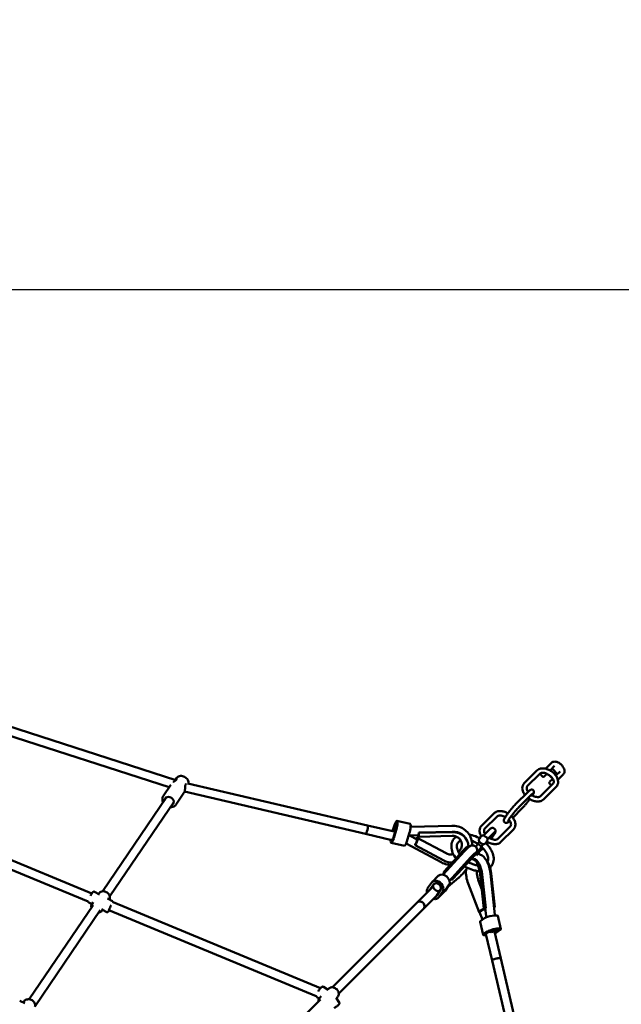
# Model space of a CAD drawing. Units: millimetres. Extents: x 536 to 10944, y -604 to 10332.
# Drawn here: x 6071 to 7160, y 6502 to 8285 of the extents above; entities that cross this region are included whole.
import ezdxf

# ---------------------------------------------------------------- set-up
doc = ezdxf.new("R2010")
doc.units = ezdxf.units.MM
doc.layers.add('Widoczne (ISO)', color=7, linetype='Continuous', lineweight=50)
doc.styles.get("Standard").update_dxf_attribs({"font": 'arial.ttf'})
doc.dimstyles.new('Leikkiset keinu', dxfattribs={"dimtxt": 150, "dimasz": 2.5, "dimexe": 0.06, "dimexo": 0.625, "dimtad": 0, "dimtih": 1, "dimtoh": 1, "dimdec": 0, "dimtxsty": 'Standard', "dimcen": 2.5, "dimadec": 0, "dimazin": 0, "dimtfac": 1, "dimtmove": 0, "dimatfit": 3, "dimfxl": 1, "dimarcsym": 0})

# ---------------------------------------------------------------- blocks, each defined once
blk = doc.blocks.new('*D3')
at = {"color": 0, "lineweight": -2}
for p, q in [((4975.7, 9297.9), (10717.2, 9297.9)), ((10717.2, 9295.4), (10717.2, 4936.3)), ((10717.2, 422.7), (10717.2, 4781.9)), ((5004.4, 420.2), (10717.2, 420.2))]:
    blk.add_line(p, q, dxfattribs=at)
at = {"color": 0}
for points in [[(10717.6, 9295.4), (10716.8, 9295.4), (10717.2, 9297.9)], [(10716.8, 422.7), (10717.6, 422.7), (10717.2, 420.2)]]:
    blk.add_solid(points, dxfattribs=at)
at = {"layer": 'Defpoints', "color": 0}
for p in [(4975.1, 9297.9), (10717.2, 9297.9), (5003.8, 420.2)]:
    blk.add_point(p, dxfattribs=at)
at = {"color": 0, "insert": (10717.2, 4859.1), "char_height": 150, "attachment_point": 5}
blk.add_mtext('8878', dxfattribs=at)
blk = doc.blocks.new('*D5')
at = {"color": 0, "lineweight": -2}
for p, q in [((4975.7, 7796), (9896.9, 7796)), ((9896.8, 7793.5), (9896.8, 4936.2)), ((9896.8, 1924.4), (9896.8, 4781.8)), ((4977.6, 1921.9), (9896.9, 1921.9))]:
    blk.add_line(p, q, dxfattribs=at)
at = {"color": 0}
for points in [[(9897.2, 7793.5), (9896.4, 7793.5), (9896.8, 7796)], [(9896.4, 1924.4), (9897.2, 1924.4), (9896.8, 1921.9)]]:
    blk.add_solid(points, dxfattribs=at)
at = {"layer": 'Defpoints', "color": 0}
for p in [(4975.1, 7796), (9896.8, 7796), (4977, 1921.9)]:
    blk.add_point(p, dxfattribs=at)
at = {"color": 0, "insert": (9896.8, 4859), "char_height": 150, "attachment_point": 5}
blk.add_mtext('5874', dxfattribs=at)

msp = doc.modelspace()

# ---------------------------------------------------------------- linework, layer by layer
at = {"layer": 'Widoczne (ISO)'}
for p, q in [((6354, 6907.7), (5893.8, 7056.4)), ((6341.9, 6894.8), (5893.4, 7039.7)), ((7034, 6939), (7023.5, 6928.6)), ((7007.3, 6925.1), (6984.6, 6902.3)), ((7013, 6919.4), (6990.3, 6896.7)), ((7015.8, 6920.8), (7014.9, 6919.9)), ((7014.9, 6917.1), (7017.7, 6914.3)), ((7020.5, 6914.3), (7025.6, 6919.3)), ((7023.5, 6928.6), (7023.4, 6928.5)), ((7031.5, 6925.3), (7039.6, 6933.4)), ((7044.9, 6918.8), (7035, 6928.7)), ((7049.5, 6923.5), (7042, 6916)), ((7045.7, 6908.3), (7055.2, 6917.8)), ((6356.3, 6912.8), (6353.9, 6910.5)), ((6701, 6825.9), (6375.7, 6901.9)), ((7014.2, 6878.8), (7036.9, 6901.5)), ((7035.8, 6911), (7029.9, 6916.9)), ((7036.3, 6910.2), (7030.4, 6904.4)), ((7030.4, 6901.5), (7033.2, 6898.7)), ((6331.1, 6878.9), (6344.8, 6899.1)), ((6354.1, 6863.2), (6368.5, 6884.5)), ((6697.4, 6810.3), (6369.6, 6886.9)), ((6969, 6864.1), (6991.7, 6886.8)), ((7019.9, 6873.1), (7042.6, 6895.8)), ((6221, 6706.4), (6336.8, 6876.8)), ((6234.3, 6697.4), (6350, 6867.8)), ((6974.6, 6858.4), (6997.4, 6881.1)), ((6201.9, 6702.5), (5825.5, 6858.4)), ((6907.3, 6825.1), (6930.1, 6847.8)), ((6980.9, 6856.9), (6963.9, 6839.8)), ((6195.1, 6688), (5819.4, 6843.6)), ((6754.3, 6834.2), (6778.1, 6828.6)), ((6913, 6819.4), (6935.7, 6842.1)), ((6958.2, 6834.1), (6958.2, 6834.1)), ((6745, 6799.2), (6697.4, 6810.3)), ((6749, 6814.7), (6701, 6825.9)), ((6746.4, 6815.3), (6749.8, 6826.2)), ((6747.5, 6815.1), (6750.4, 6824.4)), ((6752.2, 6818.7), (6747.8, 6804.2)), ((6752.8, 6816.9), (6748.4, 6802.4)), ((6750.6, 6813.5), (6749.5, 6813.8)), ((6776.6, 6811.4), (6772.2, 6796.8)), ((6853.7, 6825.3), (6779.1, 6823.5)), ((6854.8, 6814.4), (6793.8, 6813)), ((6794.1, 6812.1), (6793.8, 6813)), ((6855.1, 6813.6), (6794.1, 6812.1)), ((6910.8, 6807.4), (6921.1, 6817.7)), ((6928.9, 6811.5), (6918.2, 6800.9)), ((6918.2, 6800.8), (6928.5, 6811.1)), ((6930.3, 6820.1), (6931, 6819.6)), ((6959.7, 6824.2), (6936.9, 6801.5)), ((6965.3, 6818.6), (6942.6, 6795.9)), ((6743.9, 6794.4), (6767.7, 6788.8)), ((6770.8, 6792.9), (6834.4, 6759)), ((6778.3, 6807.1), (6789.8, 6800.9)), ((6793, 6807.9), (6779.5, 6807.6)), ((6843.1, 6775.3), (6791, 6803.1)), ((6793.1, 6805.4), (6854.1, 6806.8)), ((6882.3, 6795.4), (6882, 6796.3)), ((6903.5, 6796.5), (6897.1, 6787.1)), ((6906, 6805.5), (6903.4, 6801.7)), ((6917.6, 6797.7), (6915, 6793.9)), ((6787.3, 6790.1), (6787, 6791)), ((6839.3, 6762.3), (6787.3, 6790.1)), ((6875.9, 6778.6), (6837.8, 6736.7)), ((6873.7, 6779.7), (6839.7, 6742.4)), ((6884.5, 6787), (6883.2, 6788)), ((6899.5, 6775), (6897.6, 6776.5)), ((6910.1, 6792), (6900.4, 6777.6)), ((6901.6, 6774.1), (6902, 6774.7)), ((6902.7, 6777.1), (6910.2, 6784.5)), ((6888.1, 6768.2), (6854.1, 6731)), ((6855.7, 6728.9), (6889.6, 6766.1)), ((6890, 6766.7), (6856.1, 6729.4)), ((6841.6, 6740.9), (6839.7, 6742.4)), ((6924.8, 6739), (6931.3, 6677.9)), ((6809.8, 6711.9), (6816.7, 6722.1)), ((6817.7, 6723.2), (6829, 6734.6)), ((6865.6, 6730.6), (6846.6, 6714.7)), ((6853.8, 6730.5), (6849.4, 6725.6)), ((6856.1, 6729.4), (6854.1, 6731)), ((6902, 6725.6), (6908, 6709.9)), ((6911.6, 6675.6), (6905.1, 6736.8)), ((6906.3, 6736.7), (6912.8, 6675.6)), ((6908.5, 6737), (6915, 6675.9)), ((6923.5, 6738.7), (6931.5, 6664)), ((6206.5, 6705.6), (6215.7, 6700.8)), ((6819.8, 6715), (6791.6, 6686.7)), ((6814, 6709.1), (6820.6, 6719)), ((6833.1, 6709.1), (6826.2, 6698.8)), ((6829.1, 6694.6), (6840.5, 6706)), ((6837, 6706), (6830.1, 6695.7)), ((6832.8, 6708.7), (6832.5, 6708.4)), ((6848.4, 6717.3), (6841.4, 6707.1)), ((6882.9, 6720.8), (6902.8, 6668.8)), ((6196.2, 6686.2), (6201.7, 6683.3)), ((6204.1, 6686.9), (6202.1, 6684)), ((6215, 6703), (6214.1, 6701.6)), ((6229.9, 6693.3), (6239.1, 6688.4)), ((6615.8, 6531), (6240.2, 6686.6)), ((6637.5, 6532.7), (6791.6, 6686.7)), ((6825.6, 6698.1), (6802.9, 6675.4)), ((6088.1, 6510.9), (6203.9, 6681.3)), ((6098.9, 6498.3), (6217.1, 6672.3)), ((6222.3, 6674.5), (6220.3, 6671.6)), ((6221.2, 6673), (6228.8, 6669)), ((6608.1, 6516.9), (6232.6, 6672.5)), ((6648.9, 6521.4), (6802.9, 6675.4)), ((6905, 6669), (6902.8, 6668.8)), ((6909, 6655.5), (6903.8, 6668.9)), ((6915, 6675.9), (6912.8, 6675.6)), ((6914.1, 6675.8), (6915.6, 6662.3)), ((6931.3, 6677.9), (6930, 6677.7)), ((6910.5, 6627.7), (6904.9, 6651.5)), ((6906.1, 6653.1), (6912.8, 6657.6)), ((6942.5, 6638.2), (6936.9, 6662)), ((6911.7, 6629.3), (6918.3, 6633.8)), ((6916.1, 6629.8), (6922.7, 6634.3)), ((6921.9, 6633.8), (6922, 6633.4)), ((6930.7, 6633.7), (6942.1, 6584.8)), ((6936.9, 6636.1), (6931.1, 6632.1)), ((6941.3, 6636.6), (6934.6, 6632.1)), ((6915.4, 6628.9), (6926.5, 6581.2)), ((7002.9, 6253.8), (6926.5, 6581.2)), ((7018, 6259.5), (6942.1, 6584.8)), ((6621.2, 6533.5), (6629.7, 6527.9)), ((6631.1, 6530.5), (6629, 6528.4)), ((6071.1, 6508.2), (6080.7, 6504.2)), ((6459.3, 6354.5), (6615.5, 6510.7)), ((6609.2, 6515.1), (6613.3, 6512.4)), ((6617, 6516.4), (6614.3, 6513.7)), ((6649.7, 6505.2), (6644.1, 6513.7)), ((6646.7, 6514.9), (6644.6, 6512.9)), ((6078.3, 6505.9), (6078.1, 6505.3))]:
    msp.add_line(p, q, dxfattribs=at)
for centre, radius, start, end in [((7016.3, 6918.5), 2, 135, 225), ((6356.2, 6909.1), 1, 144.7355, 169.0716), ((6371.6, 6901.3), 1, 298.6131, 318.8531), ((7019.1, 6915.7), 2, 225, 315), ((7031.8, 6902.9), 2, 135, 225), ((7034.7, 6900.1), 2, 225, 243.2118)]:
    msp.add_arc(centre, radius, start, end, dxfattribs=at)
for centre, major_axis, ratio, start_param, end_param in [((6341.9, 6870), (-7.24, 4.92), 0.784041, 2.724537, 6.700241), ((6751.3, 6821.5), (3, 12.7), 0.205297, 4.387819, 7.529411), ((6751.3, 6821.5), (1.82, 7.79), 0.205297, 4.387819, 7.529411), ((6775.1, 6816), (3, 12.7), 0.205297, 4.387819, 6.283185), ((6699.2, 6818.1), (1.82, 7.79), 0.205297, 3.141593, 6.283185), ((6699.2, 6818.1), (1.82, 7.79), 0.205297, 3.141593, 6.283185), ((6792.8, 6815.9), (0.2, -10.5), 0.116432, 5.578638, 7.4885), ((6792.8, 6815.9), (0.19, -8), 0.116432, 0, 1.205315), ((6854.2, 6787.1), (27.8, 9.2), 0.9276, 0, 1.253848), ((6854.5, 6786.2), (27.8, 9.2), 0.9276, 5.995504, 7.537034), ((6912.4, 6804.9), (12.5, 15.6), 0.094046, 0.218172, 0.692809), ((6920.2, 6798.7), (12.5, 15.6), 0.094046, 4.96092, 6.975995), ((6746.8, 6807), (-3, -12.7), 0.205297, 5.375263, 7.529411), ((6746.8, 6807), (-1.82, -7.79), 0.205297, 0, 1.246226), ((6770.7, 6801.4), (-3, -12.7), 0.205297, 0, 1.246226), ((6786.1, 6793.8), (3.77, 7.06), 0.279843, 4.451665, 6.283185), ((6786.1, 6793.8), (4.95, 9.26), 0.279843, 4.451665, 6.987733), ((6920.2, 6798.7), (12.5, 15.6), 0.094046, 4.333528, 4.546606), ((6864.9, 6765.1), (18.2, 22.9), 0.094046, 0, 0.957681), ((6879.4, 6753.7), (18.2, 22.9), 0.094046, 0, 0.957681), ((6881.3, 6752.1), (18.2, 22.9), 0.094046, 5.78403, 7.240867), ((6897.1, 6779.9), (3.31, -2.24), 0.63587, 5.530078, 6.283185), ((6854.5, 6786.2), (27.8, 9.2), 0.9276, 3.865696, 4.422562), ((6881.3, 6752.1), (18.2, 22.9), 0.094046, 4.996344, 5.009192), ((6892.9, 6736), (-3.5, 29), 0.457863, 4.680544, 6.154602), ((6895.1, 6736.3), (-3.5, 29), 0.457863, 4.680544, 6.170284), ((6911.4, 6738.3), (3.5, -29), 0.457863, 1.538952, 2.598979), ((6847.9, 6735.9), (-7.76, 7.07), 0.572867, 0.114993, 0.704547), ((6881.3, 6752.1), (18.2, 22.9), 0.094046, 3.56953, 4.642307), ((6892.9, 6736), (3.5, -29), 0.457863, 4.336758, 5.210289), ((6826.9, 6714), (-9.19, 9.19), 0.766044, 3.288429, 6.430022), ((6826.9, 6714), (-5.66, 5.66), 0.766044, 3.288429, 6.430022), ((6838.2, 6725.4), (-9.19, 9.19), 0.766044, 3.288429, 6.283185), ((6847.9, 6735.9), (7.76, -7.07), 0.572867, 5.578638, 6.398178), ((6847.9, 6735.9), (5.92, -5.39), 0.572867, 0, 0.114993), ((6820, 6703.8), (-9.19, 9.19), 0.766044, 0.146837, 0.907923), ((6831.3, 6715.2), (9.19, -9.19), 0.766044, 0, 0.146837), ((6797.2, 6681.1), (5.66, -5.66), 0.766044, 0, 3.141593), ((6797.2, 6681.1), (-5.66, 5.66), 0.766044, 3.141593, 6.283185), ((6820, 6703.8), (9.19, -9.19), 0.766044, 5.375263, 6.430022), ((6820, 6703.8), (5.66, -5.66), 0.766044, 0, 0.146837), ((6235.7, 6677.8), (-3.27, -6.19), 0.087736, 4.185224, 6.79372), ((6912, 6669.9), (9.81, 3.75), 0.424581, 1.188643, 2.61139), ((6912, 6669.9), (-7.47, -2.86), 0.424581, 4.242452, 5.752983), ((6922.1, 6676.8), (-10.4, -1.1), 0.028306, 0, 0.475797), ((6917.6, 6654.5), (-12.7, -3), 0.205297, 5.796353, 6.283185), ((6924.2, 6659), (12.7, 3), 0.205297, 0, 2.654761), ((6929.8, 6635.2), (12.7, 3), 0.205297, 5.796353, 8.937946), ((6929.8, 6635.2), (7.79, 1.82), 0.205297, 5.796353, 8.937946), ((6923.2, 6630.7), (-12.7, -3), 0.205297, 2.23367, 2.654761), ((6923.2, 6630.7), (-12.7, -3), 0.205297, 5.796353, 7.191108), ((6923.2, 6630.7), (-7.79, -1.82), 0.205297, 5.796353, 6.283185), ((6934.3, 6583), (7.79, 1.82), 0.205297, 0, 3.141593), ((6934.3, 6583), (-7.79, -1.82), 0.205297, 3.141593, 6.283185)]:
    msp.add_ellipse(centre, major_axis=major_axis, ratio=ratio, start_param=start_param, end_param=end_param, dxfattribs=at)
for centre, major_axis, ratio in [((6751.3, 6821.5), (1.82, 7.79), 0.205297), ((6826.9, 6714), (-5.66, 5.66), 0.766044), ((6929.8, 6635.2), (7.79, 1.82), 0.205297)]:
    msp.add_ellipse(centre, major_axis=major_axis, ratio=ratio, dxfattribs=at)
for points, knots in [([(7034, 6939), (7034.7, 6939.8), (7035.6, 6940.3), (7037.6, 6941.1), (7038.8, 6941.3), (7041.2, 6941.4), (7042.6, 6941.1), (7045.3, 6940.3), (7046.7, 6939.6), (7049.4, 6938), (7050.7, 6937), (7053, 6934.7), (7054, 6933.4), (7055.7, 6930.8), (7056.3, 6929.4), (7057.3, 6926.6), (7057.5, 6925.2), (7057.5, 6922.5), (7057.3, 6921.2), (7056.4, 6919.3), (7055.8, 6918.5), (7055.2, 6917.8)], [0, 0, 0, 0, 0.272426, 0.272426, 0.562782, 0.562782, 0.885812, 0.885812, 1.223728, 1.223728, 1.562128, 1.562128, 1.8996, 1.8996, 2.237924, 2.237924, 2.57607, 2.57607, 2.899337, 2.899337, 3.141593, 3.141593, 3.141593, 3.141593]), ([(7042.6, 6895.8), (7043.7, 6897), (7044.6, 6898.4), (7045.8, 6901.4), (7046.1, 6903), (7046.1, 6906.6), (7045.7, 6908.4), (7044.3, 6912.3), (7043.3, 6914.3), (7040.5, 6918.1), (7038.9, 6919.9), (7035.1, 6923.1), (7033.1, 6924.5), (7028.7, 6926.8), (7026.5, 6927.7), (7021.9, 6928.9), (7019.6, 6929.1), (7015.2, 6929), (7013.1, 6928.5), (7009.8, 6927.1), (7008.4, 6926.2), (7007.3, 6925.1)], [1.570796, 1.570796, 1.570796, 1.570796, 1.835767, 1.835767, 2.102387, 2.102387, 2.40438, 2.40438, 2.741104, 2.741104, 3.086463, 3.086463, 3.430382, 3.430382, 3.774258, 3.774258, 4.11962, 4.11962, 4.456572, 4.456572, 4.712389, 4.712389, 4.712389, 4.712389]), ([(7036.9, 6901.5), (7037.6, 6902.2), (7038, 6903), (7038.1, 6905.2), (7038, 6906.2), (7037.2, 6908.4), (7036.7, 6909.6), (7035.3, 6911.8), (7034.3, 6912.9), (7032.2, 6915.1), (7031, 6916.1), (7028.4, 6917.9), (7026.9, 6918.7), (7024.1, 6920), (7022.7, 6920.4), (7020, 6921), (7018.8, 6921.1), (7016.6, 6921), (7015.6, 6920.8), (7014, 6920.2), (7013.4, 6919.9), (7013, 6919.4)], [1.570796, 1.570796, 1.570796, 1.570796, 2.055393, 2.055393, 2.387846, 2.387846, 2.6737, 2.6737, 2.95967, 2.95967, 3.250003, 3.250003, 3.542317, 3.542317, 3.832959, 3.832959, 4.119246, 4.119246, 4.404598, 4.404598, 4.712389, 4.712389, 4.712389, 4.712389]), ([(6355.2, 6909.3), (6355.2, 6909.2), (6355.2, 6909.1), (6355, 6908.8), (6354.9, 6908.6), (6354.4, 6908), (6354.1, 6907.8), (6353.3, 6907.1), (6352.8, 6906.7), (6351.8, 6906), (6351.4, 6905.7), (6350.5, 6905), (6350.1, 6904.7), (6349.7, 6904.4), (6349.6, 6904.3), (6349.6, 6904.3)], [0, 0, 0, 0, 0.12426, 0.12426, 0.299686, 0.299686, 0.470538, 0.470538, 0.69635, 0.69635, 0.855696, 0.855696, 1.015043, 1.015043, 1.02227, 1.02227, 1.02227, 1.02227]), ([(6352.4, 6908.2), (6352.5, 6908.4), (6352.6, 6908.6), (6352.9, 6909.1), (6353, 6909.4), (6353.5, 6910), (6353.7, 6910.3), (6353.9, 6910.5)], [1.4141868, 1.4141868, 1.4141868, 1.4141868, 1.4878796, 1.4878796, 1.6309482, 1.6309482, 1.7878903, 1.7878903, 1.7878903, 1.7878903]), ([(6355.5, 6909.8), (6355.5, 6909.8), (6355.5, 6909.8), (6355.5, 6909.8), (6355.5, 6909.8), (6355.4, 6909.7)], [2.6314777, 2.6314777, 2.6314777, 2.6314777, 2.6709553, 2.6709553, 2.7639963, 2.7639963, 2.7639963, 2.7639963]), ([(6356.3, 6912.8), (6357.1, 6913.5), (6358, 6914.1), (6360, 6915), (6361.1, 6915.2), (6363.5, 6915.4), (6364.7, 6915.4), (6367.2, 6914.8), (6368.4, 6914.4), (6370.8, 6913.1), (6371.9, 6912.4), (6373.8, 6910.5), (6374.7, 6909.5), (6376, 6907.3), (6376.4, 6906.1), (6376.9, 6903.8), (6377, 6902.7), (6376.9, 6901.6)], [5.044277, 5.044277, 5.044277, 5.044277, 5.330548, 5.330548, 5.635486, 5.635486, 5.96279, 5.96279, 6.303429, 6.303429, 6.648233, 6.648233, 6.99272, 6.99272, 7.331675, 7.331675, 7.622195, 7.622195, 7.622195, 7.622195]), ([(6368.5, 6884.5), (6368.7, 6884.8), (6368.9, 6885.2), (6369.3, 6885.9), (6369.4, 6886.2), (6369.7, 6887), (6369.8, 6887.4), (6370, 6888.3), (6370.1, 6888.7), (6370.3, 6889.7), (6370.4, 6890.2), (6370.5, 6891.2), (6370.6, 6891.8), (6370.7, 6892.9), (6370.7, 6893.5), (6370.8, 6894.7), (6370.8, 6895.3), (6370.9, 6896.4), (6370.9, 6896.9), (6371, 6897.8), (6371, 6898.2), (6371.2, 6899), (6371.3, 6899.5), (6371.6, 6900), (6371.7, 6900.2), (6371.9, 6900.4), (6372, 6900.4), (6372.1, 6900.4)], [1.593464, 1.593464, 1.593464, 1.593464, 1.737183, 1.737183, 1.874785, 1.874785, 2.010806, 2.010806, 2.150376, 2.150376, 2.298473, 2.298473, 2.459351, 2.459351, 2.634887, 2.634887, 2.819523, 2.819523, 2.993204, 2.993204, 3.133654, 3.133654, 3.351858, 3.351858, 3.527093, 3.527093, 3.609554, 3.609554, 3.609554, 3.609554]), ([(6372.4, 6900.7), (6372.4, 6900.7), (6372.4, 6900.7), (6372.5, 6900.8), (6372.5, 6900.8), (6372.5, 6900.8), (6372.6, 6900.8), (6372.6, 6900.8)], [0, 0, 0, 0, 0.0930389, 0.0930389, 0.1860777, 0.1860777, 0.2638577, 0.2638577, 0.2638577, 0.2638577]), ([(6984.6, 6902.3), (6983.5, 6901.2), (6982.6, 6899.8), (6981.4, 6896.8), (6981.1, 6895.1), (6981.1, 6891.6), (6981.5, 6889.8), (6982.8, 6885.9), (6983.9, 6883.9), (6985.5, 6881.7), (6985.7, 6881.4), (6986, 6881.1)], [4.712389, 4.712389, 4.712389, 4.712389, 4.97736, 4.97736, 5.24398, 5.24398, 5.545973, 5.545973, 5.882697, 5.882697, 5.940817, 5.940817, 5.940817, 5.940817]), ([(6990.3, 6896.7), (6989.9, 6896.3), (6989.6, 6895.9), (6989.2, 6894.9), (6989.1, 6894.3), (6989.1, 6892.8), (6989.2, 6892), (6989.8, 6890.1), (6990.3, 6889.1), (6991.1, 6887.6), (6991.4, 6887.2), (6991.7, 6886.8)], [4.712389, 4.712389, 4.712389, 4.712389, 4.977344, 4.977344, 5.2423, 5.2423, 5.507255, 5.507255, 5.772211, 5.772211, 5.876349, 5.876349, 5.876349, 5.876349]), ([(6991.7, 6886.8), (6992.6, 6887.7), (6993.4, 6888.4), (6994.9, 6889.6), (6995.2, 6890.2), (6997.4, 6890.7), (6997.9, 6890.8), (6999.1, 6890.6), (6999.6, 6890.5), (7000.6, 6889.9), (7001, 6889.6), (7001.6, 6888.9), (7001.8, 6888.5), (7002.1, 6887.7), (7002.2, 6887.3), (7002.3, 6886.5), (7002.2, 6886.2), (7002.2, 6885.5), (7002.1, 6885.2), (7001.7, 6884), (7001.4, 6883.3), (7000.5, 6881.7), (7000, 6880.9), (6999.4, 6880)], [3.141593, 3.141593, 3.141593, 3.141593, 3.4271, 3.4271, 3.712607, 3.712607, 3.779384, 3.779384, 3.820509, 3.820509, 3.853845, 3.853845, 3.887759, 3.887759, 3.928449, 3.928449, 3.981886, 3.981886, 4.067786, 4.067786, 4.324624, 4.324624, 4.567506, 4.567506, 4.567506, 4.567506]), ([(6997.4, 6881.1), (6997.5, 6881.3), (6997.7, 6881.5), (6998.1, 6881.8), (6998.2, 6882), (6998.5, 6882.2), (6998.6, 6882.4), (6998.9, 6882.6), (6999, 6882.7), (6999.3, 6882.9), (6999.4, 6883), (6999.5, 6883.1), (6999.5, 6883.1), (6999.5, 6883.1)], [3.1415927, 3.1415927, 3.1415927, 3.1415927, 3.2092615, 3.2092615, 3.2780661, 3.2780661, 3.347186, 3.347186, 3.4155361, 3.4155361, 3.5218949, 3.5218949, 3.5767752, 3.5767752, 3.5767752, 3.5767752]), ([(6330.7, 6867.9), (6330.6, 6868.1), (6330.6, 6868.2), (6329.9, 6869.7), (6329.6, 6871.1), (6329.3, 6873.7), (6329.5, 6875), (6330.1, 6877.2), (6330.5, 6878.1), (6331.1, 6878.9)], [3.9338302, 3.9338302, 3.9338302, 3.9338302, 3.9812786, 3.9812786, 4.3102168, 4.3102168, 4.6269553, 4.6269553, 4.8749303, 4.8749303, 4.8749303, 4.8749303]), ([(6953, 6844.7), (6954, 6846), (6955, 6847.4), (6957.1, 6850.2), (6958.2, 6851.7), (6960.5, 6854.5), (6961.7, 6855.9), (6964, 6858.6), (6965.1, 6859.9), (6967.1, 6862.2), (6968.1, 6863.2), (6969, 6864.1)], [1.722103, 1.722103, 1.722103, 1.722103, 2.006001, 2.006001, 2.289899, 2.289899, 2.573797, 2.573797, 2.857695, 2.857695, 3.141593, 3.141593, 3.141593, 3.141593]), ([(6994.8, 6873.4), (6994.5, 6873), (6994.2, 6872.5), (6992.8, 6870.7), (6991.7, 6869.3), (6989.4, 6866.4), (6988.2, 6865), (6986, 6862.3), (6984.9, 6861), (6982.8, 6858.8), (6981.8, 6857.7), (6980.9, 6856.9)], [5.062227, 5.062227, 5.062227, 5.062227, 5.147594, 5.147594, 5.431491, 5.431491, 5.715389, 5.715389, 5.999287, 5.999287, 6.283185, 6.283185, 6.283185, 6.283185]), ([(6991.7, 6875.5), (6993.2, 6874.4), (6994.7, 6873.4), (6998.5, 6871.4), (7000.7, 6870.5), (7005.3, 6869.3), (7007.6, 6869.1), (7012, 6869.2), (7014.1, 6869.6), (7017.4, 6871.1), (7018.8, 6872), (7019.9, 6873.1)], [6.319272, 6.319272, 6.319272, 6.319272, 6.571974, 6.571974, 6.915851, 6.915851, 7.261212, 7.261212, 7.598165, 7.598165, 7.853982, 7.853982, 7.853982, 7.853982]), ([(6999.4, 6880), (6999.4, 6880), (6999.4, 6880), (6999.1, 6879.9), (6998.9, 6879.8), (6998.4, 6879.7), (6998, 6879.7), (6997.2, 6879.7), (6996.8, 6879.8), (6996.3, 6879.9), (6996.2, 6879.9), (6996.2, 6880)], [0.3539983, 0.3539983, 0.3539983, 0.3539983, 0.4510236, 0.4510236, 0.5811737, 0.5811737, 0.7185265, 0.7185265, 0.8642758, 0.8642758, 0.8766191, 0.8766191, 0.8766191, 0.8766191]), ([(6999.4, 6880), (7000.7, 6879.3), (7002, 6878.7), (7004.5, 6877.8), (7005.8, 6877.4), (7008.2, 6877.1), (7009.3, 6877.1), (7011.2, 6877.3), (7012, 6877.5), (7013.3, 6878.1), (7013.8, 6878.4), (7014.2, 6878.8)], [0.245024, 0.245024, 0.245024, 0.245024, 0.510179, 0.510179, 0.775333, 0.775333, 1.040487, 1.040487, 1.305642, 1.305642, 1.570796, 1.570796, 1.570796, 1.570796]), ([(6354.1, 6863.2), (6353.4, 6862.3), (6352.6, 6861.4), (6350.6, 6860.1), (6349.5, 6859.6), (6347, 6858.9), (6345.6, 6858.8), (6344.2, 6858.9), (6344.1, 6858.9), (6344, 6858.9)], [1.7333376, 1.7333376, 1.7333376, 1.7333376, 2.0287652, 2.0287652, 2.3318017, 2.3318017, 2.6501684, 2.6501684, 2.6744377, 2.6744377, 2.6744377, 2.6744377]), ([(6930.1, 6847.8), (6931.2, 6849), (6932.6, 6849.9), (6935.8, 6851.2), (6937.6, 6851.6), (6941.7, 6851.9), (6943.9, 6851.7), (6948.4, 6850.7), (6950.7, 6849.8), (6953.6, 6848.4), (6954.4, 6848), (6955.1, 6847.5)], [1.570796, 1.570796, 1.570796, 1.570796, 1.835767, 1.835767, 2.134355, 2.134355, 2.469279, 2.469279, 2.81459, 2.81459, 2.930864, 2.930864, 2.930864, 2.930864]), ([(6960, 6840.6), (6960.8, 6841.9), (6961.8, 6843.2), (6963.8, 6845.8), (6964.9, 6847.2), (6967, 6849.8), (6968.1, 6851.1), (6970.2, 6853.6), (6971.2, 6854.7), (6973.1, 6856.8), (6973.9, 6857.7), (6974.6, 6858.4)], [1.765524, 1.765524, 1.765524, 1.765524, 2.040738, 2.040738, 2.315951, 2.315951, 2.591165, 2.591165, 2.866379, 2.866379, 3.141593, 3.141593, 3.141593, 3.141593]), ([(6935.7, 6842.1), (6936.1, 6842.5), (6936.6, 6842.9), (6937.9, 6843.4), (6938.7, 6843.6), (6940.7, 6843.8), (6941.8, 6843.8), (6944.1, 6843.5), (6945.4, 6843.2), (6947.9, 6842.3), (6949.2, 6841.7), (6950.5, 6841)], [1.570796, 1.570796, 1.570796, 1.570796, 1.835951, 1.835951, 2.101105, 2.101105, 2.36626, 2.36626, 2.631414, 2.631414, 2.896001, 2.896001, 2.896001, 2.896001]), ([(6958.2, 6834.1), (6957.3, 6833.2), (6956.5, 6832.5), (6955.1, 6831.3), (6954.7, 6830.8), (6952.6, 6830.2), (6952, 6830.1), (6950.8, 6830.3), (6950.3, 6830.5), (6949.4, 6831), (6949, 6831.3), (6948.4, 6832.1), (6948.1, 6832.5), (6947.8, 6833.3), (6947.7, 6833.6), (6947.7, 6834.4), (6947.7, 6834.7), (6947.8, 6835.4), (6947.8, 6835.8), (6948.2, 6836.9), (6948.5, 6837.6), (6949.4, 6839.2), (6949.9, 6840), (6950.5, 6841)], [0, 0, 0, 0, 0.285507, 0.285507, 0.571015, 0.571015, 0.637792, 0.637792, 0.678916, 0.678916, 0.712252, 0.712252, 0.746167, 0.746167, 0.786856, 0.786856, 0.840293, 0.840293, 0.926193, 0.926193, 1.183031, 1.183031, 1.427537, 1.427537, 1.427537, 1.427537]), ([(6953, 6844.7), (6952.8, 6844.4), (6952.6, 6844), (6952.1, 6843.2), (6951.8, 6842.8), (6951.4, 6842), (6951.1, 6841.7), (6950.8, 6841.3), (6950.6, 6841.1), (6950.5, 6841), (6950.5, 6841), (6950.5, 6841)], [0.7331734, 0.7331734, 0.7331734, 0.7331734, 0.8642758, 0.8642758, 1.018558, 1.018558, 1.1747593, 1.1747593, 1.3306794, 1.3306794, 1.375128, 1.375128, 1.375128, 1.375128]), ([(6955.6, 6833.7), (6955.6, 6833.7), (6955.6, 6833.7), (6955.7, 6833.9), (6955.8, 6834.2), (6956.2, 6834.9), (6956.5, 6835.4), (6956.8, 6835.9)], [7.2336212, 7.2336212, 7.2336212, 7.2336212, 7.2986329, 7.2986329, 7.4564381, 7.4564381, 7.633845, 7.633845, 7.633845, 7.633845]), ([(6956.7, 6836), (6956.7, 6836), (6956.7, 6836), (6956.7, 6836.1), (6956.6, 6836.2), (6956.7, 6836.7), (6956.9, 6837), (6957.3, 6837.6), (6957.5, 6837.9), (6958.1, 6838.7), (6958.5, 6839), (6959.2, 6839.7), (6959.5, 6840.1), (6959.9, 6840.5), (6959.9, 6840.6), (6960, 6840.6)], [2.8501772, 2.8501772, 2.8501772, 2.8501772, 2.8564434, 2.8564434, 3.0027982, 3.0027982, 3.1574668, 3.1574668, 3.3135913, 3.3135913, 3.4692914, 3.4692914, 3.6128623, 3.6128623, 3.6439847, 3.6439847, 3.6439847, 3.6439847]), ([(6956.7, 6836), (6957.6, 6835), (6958.4, 6833.9), (6959.6, 6831.9), (6960.1, 6830.8), (6960.7, 6829), (6960.8, 6828.1), (6960.8, 6826.6), (6960.7, 6826), (6960.3, 6825), (6960, 6824.6), (6959.7, 6824.2)], [3.387612, 3.387612, 3.387612, 3.387612, 3.652567, 3.652567, 3.917523, 3.917523, 4.182478, 4.182478, 4.447434, 4.447434, 4.712389, 4.712389, 4.712389, 4.712389]), ([(6961.4, 6842.6), (6962.4, 6841.7), (6963.3, 6840.6), (6965.6, 6837.7), (6966.8, 6835.6), (6968.4, 6831.5), (6968.8, 6829.4), (6968.8, 6825.5), (6968.4, 6823.6), (6967.1, 6820.7), (6966.3, 6819.6), (6965.3, 6818.6)], [3.304671, 3.304671, 3.304671, 3.304671, 3.502405, 3.502405, 3.847741, 3.847741, 4.186352, 4.186352, 4.4875, 4.4875, 4.712389, 4.712389, 4.712389, 4.712389]), ([(6890.3, 6789.5), (6890.4, 6791.8), (6890.3, 6794), (6889.4, 6799.9), (6888.2, 6803.5), (6884.8, 6810), (6882.5, 6813), (6877, 6818.1), (6873.8, 6820.3), (6866.9, 6823.5), (6863.1, 6824.5), (6857.4, 6825.2), (6855.5, 6825.3), (6853.7, 6825.3)], [2.074984, 2.074984, 2.074984, 2.074984, 2.262565, 2.262565, 2.573517, 2.573517, 2.884476, 2.884476, 3.199465, 3.199465, 3.520229, 3.520229, 3.671337, 3.671337, 3.671337, 3.671337]), ([(6906.9, 6806.5), (6906.1, 6807.7), (6905.5, 6808.9), (6904.3, 6812.1), (6903.8, 6814.2), (6903.8, 6818.2), (6904.2, 6820), (6905.6, 6823), (6906.4, 6824.1), (6907.3, 6825.1)], [6.784945, 6.784945, 6.784945, 6.784945, 6.989333, 6.989333, 7.327945, 7.327945, 7.629092, 7.629092, 7.853982, 7.853982, 7.853982, 7.853982]), ([(6913.8, 6810.4), (6913.2, 6811.4), (6912.7, 6812.4), (6912, 6814.3), (6911.9, 6815.3), (6911.8, 6817), (6912, 6817.7), (6912.4, 6818.7), (6912.7, 6819.1), (6913, 6819.4)], [6.768414, 6.768414, 6.768414, 6.768414, 7.017825, 7.017825, 7.303206, 7.303206, 7.617078, 7.617078, 7.853982, 7.853982, 7.853982, 7.853982]), ([(6930.3, 6820.1), (6929.9, 6820.4), (6929.4, 6820.7), (6928.3, 6821.1), (6927.8, 6821.2), (6926.8, 6821.2), (6926.4, 6821.2), (6925.7, 6821), (6925.4, 6820.9), (6924.9, 6820.8), (6924.7, 6820.7), (6924.4, 6820.5), (6924.4, 6820.5), (6924.3, 6820.5)], [2.4487834, 2.4487834, 2.4487834, 2.4487834, 2.4804431, 2.4804431, 2.5152518, 2.5152518, 2.5588863, 2.5588863, 2.6025208, 2.6025208, 2.6461553, 2.6461553, 2.6669559, 2.6669559, 2.6669559, 2.6669559]), ([(6928.5, 6811.1), (6929.3, 6811.9), (6929.9, 6812.4), (6930.5, 6812.9), (6930.6, 6813), (6930.6, 6813), (6930.6, 6813), (6930.6, 6813)], [3.1415927, 3.1415927, 3.1415927, 3.1415927, 3.4214113, 3.4214113, 3.5195766, 3.5195766, 3.5591313, 3.5591313, 3.5591313, 3.5591313]), ([(6931, 6819.6), (6931.4, 6819.2), (6931.8, 6818.8), (6932.4, 6817.8), (6932.6, 6817.4), (6932.9, 6816.4), (6932.9, 6816), (6933, 6815.2), (6932.9, 6814.9), (6932.9, 6814.4), (6932.8, 6814.2), (6932.8, 6813.9), (6932.7, 6813.8), (6932.7, 6813.7)], [3.8344019, 3.8344019, 3.8344019, 3.8344019, 3.8660616, 3.8660616, 3.9008703, 3.9008703, 3.9445048, 3.9445048, 3.9881393, 3.9881393, 4.0317738, 4.0317738, 4.0525744, 4.0525744, 4.0525744, 4.0525744]), ([(6779.5, 6807.6), (6779, 6807.5), (6778.6, 6807.5), (6777.8, 6807.6), (6777.4, 6807.6), (6776.6, 6807.7), (6776.2, 6807.7), (6775.7, 6807.8), (6775.6, 6807.8), (6775.5, 6807.8)], [5.7534408, 5.7534408, 5.7534408, 5.7534408, 5.8064153, 5.8064153, 5.8593897, 5.8593897, 5.9123642, 5.9123642, 5.9211663, 5.9211663, 5.9211663, 5.9211663]), ([(6861.2, 6766), (6858.6, 6769.3), (6856.5, 6772.8), (6853.6, 6780.1), (6852.8, 6783.8), (6852.6, 6790.8), (6853.3, 6794.1), (6855.8, 6799.7), (6857.6, 6802.1), (6860.4, 6804.5), (6861, 6805), (6861.6, 6805.5)], [1.933536, 1.933536, 1.933536, 1.933536, 2.264666, 2.264666, 2.598565, 2.598565, 2.908435, 2.908435, 3.186804, 3.186804, 3.261934, 3.261934, 3.261934, 3.261934]), ([(6854.1, 6806.8), (6856, 6806.8), (6857.9, 6806.6), (6861.5, 6805.6), (6863.2, 6804.9), (6866.2, 6803), (6867.6, 6801.7), (6869.8, 6798.9), (6870.7, 6797.2), (6871.8, 6793.7), (6872, 6791.7), (6871.6, 6787.9), (6871.1, 6786), (6869.4, 6782.5), (6868.3, 6780.9), (6866.5, 6778.9), (6865.9, 6778.4), (6865.4, 6778)], [1.305924, 1.305924, 1.305924, 1.305924, 1.604028, 1.604028, 1.910799, 1.910799, 2.234461, 2.234461, 2.582069, 2.582069, 2.942806, 2.942806, 3.286224, 3.286224, 3.604827, 3.604827, 3.722668, 3.722668, 3.722668, 3.722668]), ([(6868, 6773.5), (6866.7, 6775.3), (6865.7, 6777.2), (6863.8, 6781.4), (6863.1, 6783.8), (6862.6, 6788.1), (6862.7, 6790.1), (6863.9, 6793.7), (6865, 6795.4), (6867.5, 6797.4), (6868.6, 6798.1), (6869.8, 6798.6)], [1.993198, 1.993198, 1.993198, 1.993198, 2.216355, 2.216355, 2.515249, 2.515249, 2.826776, 2.826776, 3.206614, 3.206614, 3.41803, 3.41803, 3.41803, 3.41803]), ([(6884.9, 6809.4), (6886.7, 6809.1), (6888.4, 6808.7), (6894.3, 6807), (6898.4, 6805.3), (6902.8, 6802.8), (6903.3, 6802.5), (6903.8, 6802.3)], [3.9730291, 3.9730291, 3.9730291, 3.9730291, 4.1163037, 4.1163037, 4.4532909, 4.4532909, 4.4934422, 4.4934422, 4.4934422, 4.4934422]), ([(6889.7, 6797.9), (6889.7, 6797.8), (6889.7, 6797.8), (6892.7, 6796.8), (6895.8, 6795.4), (6901.6, 6791.9), (6904.4, 6789.9), (6909.4, 6785.4), (6911.7, 6783), (6915.3, 6778.1), (6916.7, 6775.6), (6918.7, 6770.7), (6919.2, 6768.4), (6919.5, 6764.2), (6919.3, 6762.3), (6918.6, 6760.5), (6918.4, 6760.2), (6918.3, 6760)], [4.191255, 4.191255, 4.191255, 4.191255, 4.193121, 4.193121, 4.49396, 4.49396, 4.796581, 4.796581, 5.098773, 5.098773, 5.398637, 5.398637, 5.697899, 5.697899, 6.014083, 6.014083, 6.064761, 6.064761, 6.064761, 6.064761]), ([(6915, 6793.9), (6914.7, 6793.4), (6914.3, 6793.1), (6913.5, 6792.5), (6913, 6792.3), (6911.9, 6792), (6911.3, 6791.9), (6910, 6792), (6909.3, 6792.1), (6907.9, 6792.6), (6907.2, 6792.9), (6905.9, 6793.7), (6905.3, 6794.2), (6904.3, 6795.3), (6903.8, 6795.8), (6903.1, 6797.1), (6902.9, 6797.8), (6902.6, 6799.1), (6902.6, 6799.8), (6902.9, 6800.9), (6903.1, 6801.3), (6903.4, 6801.7)], [4.590232, 4.590232, 4.590232, 4.590232, 4.828596, 4.828596, 5.085551, 5.085551, 5.391246, 5.391246, 5.743213, 5.743213, 6.10641, 6.10641, 6.468111, 6.468111, 6.830956, 6.830956, 7.189491, 7.189491, 7.504499, 7.504499, 7.731825, 7.731825, 7.731825, 7.731825]), ([(6906, 6805.5), (6906.3, 6806), (6906.6, 6806.3), (6907.5, 6806.9), (6907.9, 6807.1), (6908.9, 6807.4), (6909.4, 6807.5), (6910.4, 6807.5), (6911, 6807.4), (6912, 6807.2), (6912.5, 6807), (6913, 6806.8), (6913, 6806.8), (6913, 6806.8)], [1.448639, 1.448639, 1.448639, 1.448639, 1.687003, 1.687003, 1.941799, 1.941799, 2.196595, 2.196595, 2.45139, 2.45139, 2.706186, 2.706186, 2.722618, 2.722618, 2.722618, 2.722618]), ([(6913, 6806.8), (6913.3, 6806.7), (6913.6, 6806.5), (6914.1, 6806.1), (6914.4, 6805.8), (6914.6, 6805.4), (6914.6, 6805.4), (6914.6, 6805.4)], [0.4005307, 0.4005307, 0.4005307, 0.4005307, 0.502751, 0.502751, 0.6361422, 0.6361422, 0.6371178, 0.6371178, 0.6371178, 0.6371178]), ([(6915, 6793.9), (6917.7, 6791.3), (6920.1, 6788.5), (6924.6, 6782.2), (6926.5, 6778.6), (6929, 6771.2), (6929.6, 6767.5), (6929.2, 6760.7), (6928.4, 6757.5), (6926, 6753), (6924.8, 6751.5), (6923.4, 6750.1)], [4.84435, 4.84435, 4.84435, 4.84435, 5.124906, 5.124906, 5.462011, 5.462011, 5.793852, 5.793852, 6.097575, 6.097575, 6.283185, 6.283185, 6.283185, 6.283185]), ([(6915.2, 6804.9), (6915.2, 6804.9), (6915.2, 6804.9), (6915.6, 6804.8), (6916, 6804.6), (6916.7, 6804.1), (6916.9, 6803.8), (6917.1, 6803.5)], [-0.0009788, -0.0009788, -0.0009788, -0.0009788, 0, 0, 0.1338237, 0.1338237, 0.2551929, 0.2551929, 0.2551929, 0.2551929]), ([(6942.6, 6795.9), (6941.4, 6794.7), (6940.1, 6793.8), (6936.9, 6792.4), (6935, 6792), (6931, 6791.8), (6928.8, 6792), (6924.2, 6793), (6922, 6793.8), (6918.8, 6795.4), (6917.8, 6796), (6916.8, 6796.6)], [4.712389, 4.712389, 4.712389, 4.712389, 4.97736, 4.97736, 5.275948, 5.275948, 5.610872, 5.610872, 5.956183, 5.956183, 6.113242, 6.113242, 6.113242, 6.113242]), ([(6917.1, 6803.5), (6917.4, 6803.1), (6917.6, 6802.8), (6917.9, 6802), (6918, 6801.7), (6918.2, 6800.9), (6918.3, 6800.5), (6918.3, 6799.7), (6918.2, 6799.2), (6918, 6798.4), (6917.8, 6798), (6917.6, 6797.7)], [3.582818, 3.582818, 3.582818, 3.582818, 3.784301, 3.784301, 3.985784, 3.985784, 4.187266, 4.187266, 4.388749, 4.388749, 4.590232, 4.590232, 4.590232, 4.590232]), ([(6936.9, 6801.5), (6936.6, 6801.2), (6936.1, 6800.8), (6934.8, 6800.2), (6933.7, 6799.9), (6931.4, 6799.8), (6930.2, 6799.9), (6927.5, 6800.4), (6926.1, 6800.8), (6923.4, 6802), (6922.1, 6802.7), (6920.9, 6803.5)], [4.712389, 4.712389, 4.712389, 4.712389, 4.954687, 4.954687, 5.286462, 5.286462, 5.572279, 5.572279, 5.858269, 5.858269, 6.12742, 6.12742, 6.12742, 6.12742]), ([(6856.4, 6773.6), (6854.7, 6773.2), (6853.1, 6773.1), (6849.6, 6773.2), (6847.7, 6773.5), (6845, 6774.4), (6844, 6774.8), (6843.1, 6775.3)], [4.2442299, 4.2442299, 4.2442299, 4.2442299, 4.5004011, 4.5004011, 4.7995605, 4.7995605, 4.9772612, 4.9772612, 4.9772612, 4.9772612]), ([(6898.2, 6776.1), (6898.2, 6776.1), (6898.3, 6776.2), (6898.7, 6777.3), (6899.1, 6778.1), (6899.4, 6780.1), (6899.5, 6780.6), (6899.5, 6781.9), (6899.4, 6782.9), (6898.6, 6785), (6898.1, 6786), (6896.7, 6787.5), (6895.9, 6788.1), (6894.3, 6789), (6893.4, 6789.3), (6891.8, 6789.6), (6891, 6789.6), (6889.6, 6789.5), (6889, 6789.3), (6887.7, 6788.9), (6887.2, 6788.7), (6885.8, 6787.9), (6885.2, 6787.5), (6883.2, 6786), (6882, 6784.8), (6879.2, 6782.1), (6877.6, 6780.4), (6875.9, 6778.6)], [8.632788, 8.632788, 8.632788, 8.632788, 8.652227, 8.652227, 8.835794, 8.835794, 8.879613, 8.879613, 8.940659, 8.940659, 8.981411, 8.981411, 9.013887, 9.013887, 9.04653, 9.04653, 9.085523, 9.085523, 9.136091, 9.136091, 9.208283, 9.208283, 9.359414, 9.359414, 9.656968, 9.656968, 9.954522, 9.954522, 9.954522, 9.954522]), ([(6902, 6774.7), (6902.3, 6775.1), (6902.5, 6775.6), (6902.7, 6776.6), (6902.7, 6777.1), (6902.6, 6778.2), (6902.4, 6778.8), (6902.1, 6779.6), (6902, 6779.7), (6901.9, 6779.9)], [1.6929534, 1.6929534, 1.6929534, 1.6929534, 1.9313172, 1.9313172, 2.1882721, 2.1882721, 2.4939678, 2.4939678, 2.5946287, 2.5946287, 2.5946287, 2.5946287]), ([(6834.4, 6759), (6837.7, 6757.1), (6841.4, 6755.9), (6847.1, 6754.9), (6849, 6754.7), (6850.8, 6754.6)], [0, 0, 0, 0, 0.31971, 0.31971, 0.4728794, 0.4728794, 0.4728794, 0.4728794]), ([(6900.1, 6753.4), (6898, 6753.7), (6895.8, 6754.2), (6890.6, 6755.8), (6887.6, 6757.2), (6884.3, 6759), (6883.9, 6759.2), (6883.5, 6759.4)], [0.7911363, 0.7911363, 0.7911363, 0.7911363, 1.0107634, 1.0107634, 1.3112483, 1.3112483, 1.3494189, 1.3494189, 1.3494189, 1.3494189]), ([(6889.6, 6766.1), (6891.1, 6767.8), (6892.4, 6769.2), (6894.5, 6771.2), (6895.3, 6771.9), (6895.8, 6772.3), (6895.8, 6772.3), (6895.9, 6772.3), (6895.9, 6772.3), (6895.9, 6772.3)], [1.3059241, 1.3059241, 1.3059241, 1.3059241, 1.6010158, 1.6010158, 1.8591267, 1.8591267, 1.9398861, 1.9398861, 1.9477936, 1.9477936, 1.9477936, 1.9477936]), ([(6899.6, 6774.3), (6900.7, 6774.2), (6901.8, 6774.1), (6904.9, 6773.3), (6906.7, 6772.4), (6910.7, 6769.7), (6912.5, 6767.8), (6916.3, 6762.7), (6918, 6759.5), (6920.8, 6752.4), (6921.8, 6748.6), (6923, 6742.8), (6923.3, 6740.7), (6923.5, 6738.7)], [2.132281, 2.132281, 2.132281, 2.132281, 2.239294, 2.239294, 2.453049, 2.453049, 2.747546, 2.747546, 3.122074, 3.122074, 3.485359, 3.485359, 3.671337, 3.671337, 3.671337, 3.671337]), ([(6904, 6743.1), (6900.8, 6743.1), (6897.4, 6743.6), (6889.9, 6745.4), (6885.7, 6747), (6880, 6749.9), (6878.3, 6750.9), (6876.7, 6751.9)], [0.642119, 0.642119, 0.642119, 0.642119, 0.9189532, 0.9189532, 1.2560539, 1.2560539, 1.4016296, 1.4016296, 1.4016296, 1.4016296]), ([(6905.1, 6736.8), (6904.9, 6739), (6904.5, 6741.2), (6903.5, 6745.4), (6902.9, 6747.4), (6901.6, 6750.7), (6900.9, 6752.1), (6899.6, 6754.2), (6899, 6754.9), (6898.2, 6755.8), (6897.9, 6756), (6897.9, 6756.1), (6897.9, 6756.1), (6897.9, 6756.1)], [1.305924, 1.305924, 1.305924, 1.305924, 1.582139, 1.582139, 1.85424, 1.85424, 2.11072, 2.11072, 2.340151, 2.340151, 2.540109, 2.540109, 2.563533, 2.563533, 2.563533, 2.563533]), ([(6898.9, 6743.5), (6898.9, 6742.8), (6898.9, 6742.2), (6899, 6739.3), (6899.2, 6737.1), (6899.9, 6732.7), (6900.4, 6730.5), (6901.3, 6727.5), (6901.6, 6726.5), (6902, 6725.6)], [4.2014562, 4.2014562, 4.2014562, 4.2014562, 4.2863142, 4.2863142, 4.5600063, 4.5600063, 4.835843, 4.835843, 4.9772612, 4.9772612, 4.9772612, 4.9772612]), ([(6199.6, 6698.5), (6200, 6699.1), (6200.3, 6699.8), (6201.1, 6701.2), (6201.6, 6701.9), (6202.4, 6703.2), (6202.8, 6703.8), (6203.4, 6704.6), (6203.6, 6704.8), (6204, 6705.2), (6204.1, 6705.4), (6204.5, 6705.6), (6204.6, 6705.7), (6205, 6705.8), (6205.2, 6705.9), (6205.8, 6705.9), (6206, 6705.8), (6206.4, 6705.7), (6206.4, 6705.7), (6206.5, 6705.6)], [7.109521, 7.109521, 7.109521, 7.109521, 7.35321, 7.35321, 7.682414, 7.682414, 8.024569, 8.024569, 8.245043, 8.245043, 8.381883, 8.381883, 8.418946, 8.418946, 8.472327, 8.472327, 8.509006, 8.509006, 8.518723, 8.518723, 8.518723, 8.518723]), ([(6215, 6703), (6215.6, 6703.7), (6216.2, 6704.4), (6217.8, 6705.5), (6218.7, 6705.9), (6220.6, 6706.4), (6221.7, 6706.6), (6223.9, 6706.5), (6225, 6706.2), (6227.2, 6705.5), (6228.3, 6704.9), (6230.2, 6703.6), (6231.1, 6702.8), (6232.7, 6701), (6233.3, 6700), (6234.2, 6697.9), (6234.5, 6696.8), (6234.6, 6694.7), (6234.5, 6693.7), (6234.1, 6692.2), (6233.9, 6691.8), (6233.7, 6691.3)], [3.283415, 3.283415, 3.283415, 3.283415, 3.573641, 3.573641, 3.872461, 3.872461, 4.189527, 4.189527, 4.520944, 4.520944, 4.858192, 4.858192, 5.196604, 5.196604, 5.533776, 5.533776, 5.864736, 5.864736, 6.180074, 6.180074, 6.340327, 6.340327, 6.340327, 6.340327]), ([(6196.2, 6686.2), (6196, 6686.3), (6195.9, 6686.4), (6195.5, 6686.7), (6195.4, 6686.9), (6195.3, 6687.3), (6195.2, 6687.4), (6195.1, 6687.7), (6195.1, 6687.9), (6195.1, 6688)], [5.3771301, 5.3771301, 5.3771301, 5.3771301, 5.4071655, 5.4071655, 5.4401832, 5.4401832, 5.4813788, 5.4813788, 5.5245989, 5.5245989, 5.5245989, 5.5245989]), ([(6240.2, 6686.6), (6240.2, 6686.6), (6240.2, 6686.7), (6240.2, 6686.8), (6240.2, 6686.9), (6240.1, 6687.2), (6240, 6687.5), (6239.7, 6687.9), (6239.5, 6688.1), (6239.2, 6688.3), (6239.2, 6688.4), (6239.1, 6688.4)], [3.8993623, 3.8993623, 3.8993623, 3.8993623, 3.9108081, 3.9108081, 3.9478713, 3.9478713, 4.0012524, 4.0012524, 4.0379312, 4.0379312, 4.0476478, 4.0476478, 4.0476478, 4.0476478]), ([(6202.1, 6684), (6201.6, 6683.2), (6201.2, 6682.3), (6200.8, 6680.5), (6200.7, 6679.5), (6200.9, 6678.1), (6201, 6677.6), (6201.1, 6677.1)], [2.9997698, 2.9997698, 2.9997698, 2.9997698, 3.2899952, 3.2899952, 3.5888153, 3.5888153, 3.733033, 3.733033, 3.733033, 3.733033]), ([(6214.3, 6668.1), (6214.9, 6668.2), (6215.5, 6668.3), (6217, 6668.8), (6217.9, 6669.3), (6219.3, 6670.4), (6219.9, 6671), (6220.3, 6671.6)], [5.4080994, 5.4080994, 5.4080994, 5.4080994, 5.5810906, 5.5810906, 5.8964284, 5.8964284, 6.1413625, 6.1413625, 6.1413625, 6.1413625]), ([(6228.8, 6669), (6229.1, 6668.9), (6229.3, 6668.8), (6229.7, 6668.7), (6229.9, 6668.7), (6230.3, 6668.8), (6230.5, 6668.8), (6230.8, 6669), (6230.9, 6669), (6231.2, 6669.2), (6231.4, 6669.3), (6231.9, 6669.8), (6232.2, 6670.3), (6232.8, 6671.2), (6233.1, 6671.6), (6233.4, 6672.1)], [0.9060552, 0.9060552, 0.9060552, 0.9060552, 0.9360906, 0.9360906, 0.9691083, 0.9691083, 1.0103038, 1.0103038, 1.0655642, 1.0655642, 1.1605672, 1.1605672, 1.5161545, 1.5161545, 1.7579892, 1.7579892, 1.7579892, 1.7579892]), ([(6915.6, 6662.3), (6915.6, 6662), (6915.7, 6661.6), (6915.7, 6661), (6915.8, 6660.6), (6915.9, 6659.9), (6916, 6659.6), (6916, 6659.3)], [5.7534408, 5.7534408, 5.7534408, 5.7534408, 5.8064153, 5.8064153, 5.8593897, 5.8593897, 5.9102348, 5.9102348, 5.9102348, 5.9102348]), ([(6931.5, 6664), (6931.5, 6663.8), (6931.5, 6663.6), (6931.6, 6663.2), (6931.6, 6663.1), (6931.6, 6662.9)], [5.75344083, 5.75344083, 5.75344083, 5.75344083, 5.80641528, 5.80641528, 5.84562697, 5.84562697, 5.84562697, 5.84562697]), ([(6621.2, 6533.5), (6621, 6533.6), (6620.7, 6533.8), (6620.2, 6533.9), (6619.9, 6533.9), (6619.4, 6533.8), (6619.1, 6533.7), (6618.5, 6533.5), (6618.2, 6533.3), (6617.5, 6532.7), (6617.1, 6532.3), (6616, 6531.3), (6615.4, 6530.5), (6614.1, 6528.9), (6613.5, 6528.1), (6612.4, 6526.5), (6611.9, 6525.7), (6611.4, 6524.9)], [4.032107, 4.032107, 4.032107, 4.032107, 4.097626, 4.097626, 4.171003, 4.171003, 4.27242, 4.27242, 4.477331, 4.477331, 4.747564, 4.747564, 5.130262, 5.130262, 5.469958, 5.469958, 5.770916, 5.770916, 5.770916, 5.770916]), ([(6631.1, 6530.5), (6631.7, 6531.1), (6632.5, 6531.7), (6634.2, 6532.4), (6635.1, 6532.6), (6637.1, 6532.8), (6638.2, 6532.7), (6640.3, 6532.2), (6641.4, 6531.7), (6643.4, 6530.6), (6644.3, 6529.8), (6646, 6528.2), (6646.7, 6527.2), (6647.9, 6525.2), (6648.4, 6524.1), (6648.9, 6521.9), (6649, 6520.8), (6648.7, 6518.7), (6648.5, 6517.7), (6647.7, 6516.1), (6647.2, 6515.5), (6646.7, 6514.9)], [0.006283, 0.006283, 0.006283, 0.006283, 0.293249, 0.293249, 0.589939, 0.589939, 0.907117, 0.907117, 1.239845, 1.239845, 1.578326, 1.578326, 1.917805, 1.917805, 2.25626, 2.25626, 2.588697, 2.588697, 2.904237, 2.904237, 3.147876, 3.147876, 3.147876, 3.147876]), ([(6098.6, 6497.4), (6099, 6498.3), (6099.2, 6499.2), (6099.2, 6501.1), (6099.1, 6502.1), (6098.5, 6504), (6098, 6504.9), (6096.7, 6506.7), (6095.9, 6507.5), (6094, 6508.9), (6093, 6509.5), (6090.8, 6510.4), (6089.6, 6510.8), (6087.3, 6511), (6086.1, 6511), (6083.9, 6510.6), (6082.8, 6510.3), (6081, 6509.3), (6080.2, 6508.6), (6079, 6507.3), (6078.6, 6506.6), (6078.3, 6505.9)], [0, 0, 0, 0, 0.289198, 0.289198, 0.587344, 0.587344, 0.90444, 0.90444, 1.23627, 1.23627, 1.573917, 1.573917, 1.912679, 1.912679, 2.250267, 2.250267, 2.58169, 2.58169, 2.897079, 2.897079, 3.141593, 3.141593, 3.141593, 3.141593]), ([(6608.1, 6517), (6608.1, 6516.8), (6608.2, 6516.7), (6608.2, 6516.3), (6608.3, 6516.1), (6608.5, 6515.7), (6608.7, 6515.4), (6609.1, 6515.1), (6609.1, 6515.1), (6609.2, 6515.1)], [6.9450629, 6.9450629, 6.9450629, 6.9450629, 7.0196319, 7.0196319, 7.0749827, 7.0749827, 7.1581777, 7.1581777, 7.1736999, 7.1736999, 7.1736999, 7.1736999]), ([(6614.3, 6513.7), (6613.6, 6513), (6613.1, 6512.3), (6612.4, 6510.6), (6612.1, 6509.6), (6612, 6508.2), (6612, 6507.7), (6612.1, 6507.2)], [6.2769023, 6.2769023, 6.2769023, 6.2769023, 6.5638687, 6.5638687, 6.8605582, 6.8605582, 7.0078531, 7.0078531, 7.0078531, 7.0078531]), ([(6640.6, 6495), (6640.9, 6495.2), (6641.1, 6495.3), (6642.2, 6496), (6643, 6496.6), (6644.7, 6497.8), (6645.5, 6498.4), (6646.9, 6499.5), (6647.6, 6500.1), (6648.8, 6501.2), (6649.2, 6501.8), (6649.8, 6502.6), (6650, 6502.9), (6650.1, 6503.5), (6650.1, 6503.7), (6650.1, 6504.2), (6650.1, 6504.6), (6649.9, 6505), (6649.8, 6505.1), (6649.7, 6505.2)], [6.72326, 6.72326, 6.72326, 6.72326, 6.811404, 6.811404, 7.14329, 7.14329, 7.475408, 7.475408, 7.815959, 7.815959, 8.195521, 8.195521, 8.365716, 8.365716, 8.425658, 8.425658, 8.510017, 8.510017, 8.53591, 8.53591, 8.53591, 8.53591])]:
    msp.add_open_spline(points, degree=3, knots=knots, dxfattribs=at)
for points in [[(6779.1, 6823.5), (6779.1, 6823.5), (6779, 6823.5), (6779, 6823.5)], [(6778.3, 6807.1), (6777.9, 6807.3), (6777.6, 6807.4), (6777.2, 6807.6)], [(6923.4, 6750.1), (6923.2, 6749.9), (6923, 6749.7), (6922.8, 6749.5)], [(6909, 6655.5), (6909, 6655.4), (6909.1, 6655.3), (6909.1, 6655.1)]]:
    msp.add_open_spline(points, degree=3, dxfattribs=at)

# ---------------------------------------------------------------- dimensions: what is measured, and where the dimension line sits
for base, p1, p2, picture, middle in [((10717.2, 9297.9), (5003.8, 420.2), (4975.1, 9297.9), '*D3', (10717.2, 4859.1)), ((9896.8, 7796), (4977, 1921.9), (4975.1, 7796), '*D5', (9896.8, 4859))]:
    dim = msp.add_linear_dim(base=base, p1=p1, p2=p2, angle=90, dimstyle='Leikkiset keinu', override={"dimlfac": 1})
    dim.commit()
    dim.dimension.update_dxf_attribs({"geometry": picture, "text_midpoint": middle})

doc.saveas('drawing.dxf')
